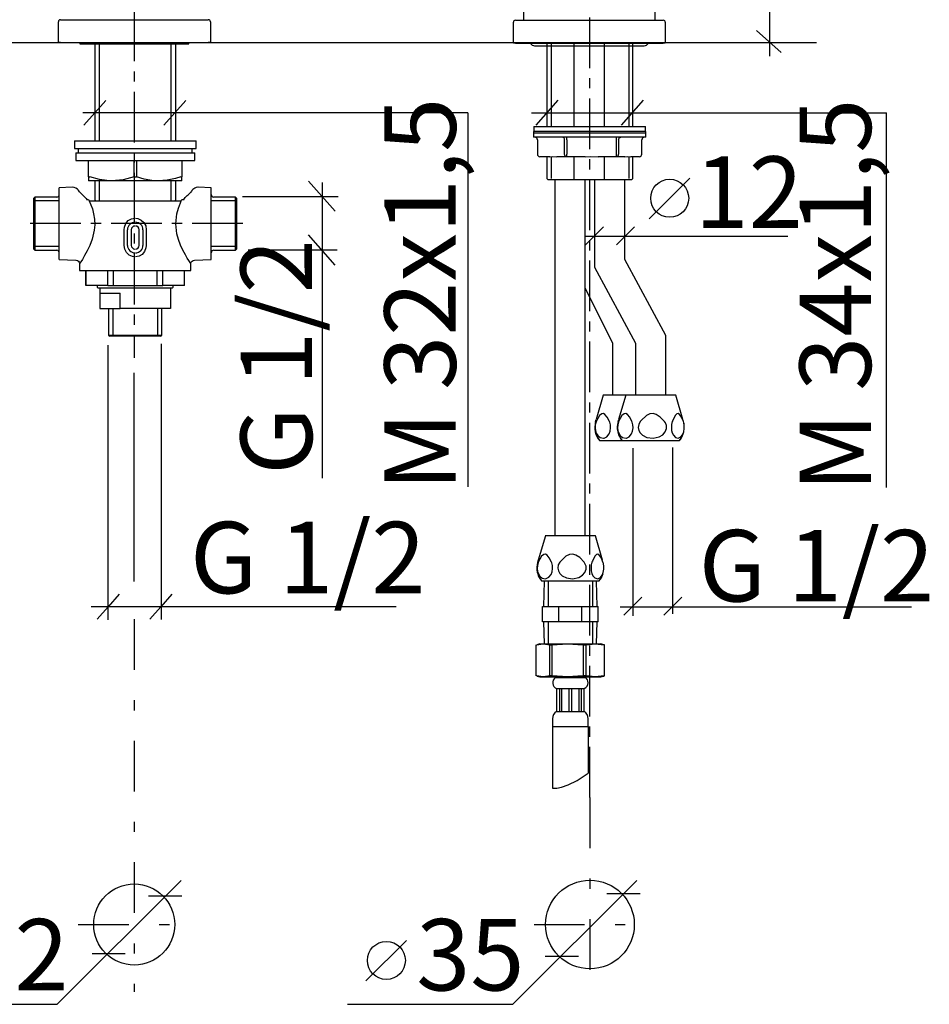
# Model space of a CAD drawing. Extents: x 26 to 286, y -68 to 189.
# Drawn here: x 78 to 168, y 27 to 124 of the extents above; entities that cross this region are included whole.
import ezdxf

# ---------------------------------------------------------------- set-up
doc = ezdxf.new("R2010")
doc.units = 0
doc.header["$MEASUREMENT"] = 0
for name, pattern in [('_DURCHGEHEND', [0]), ('DURCHGEHEND', [0]), ('STRICHPUNKTIERT', [12, 5, -3, 1, -3]), ('STRICHPUNKTIERT-1', [8, 5, -1, 1, -1])]:
    doc.linetypes.add(name, pattern=pattern)
for name, color, linetype in [('ACHSEN', 7, 'Continuous'), ('ARMATUR', 7, 'Continuous'), ('BEMASSUNG', 7, 'Continuous'), ('WAND', 7, 'Continuous')]:
    doc.layers.add(name, color=color, linetype=linetype)

msp = doc.modelspace()

# ---------------------------------------------------------------- linework, layer by layer
at = {"layer": 'ACHSEN', "color": 4, "linetype": 'STRICHPUNKTIERT-1'}
for p, q in [((89.662987, 165.020432), (89.662987, 90.760017)), ((134.662994, 47.350937), (134.662994, 149.380692)), ((100.393982, 104.021667), (79.093384, 104.021683))]:
    msp.add_line(p, q, dxfattribs=at)
at = {"layer": 'ACHSEN', "color": 4, "linetype": 'STRICHPUNKTIERT'}
for p, q in [((89.662987, 64.961823), (89.662987, 28.177853)), ((134.662994, 47.350937), (134.662994, 27.803602)), ((84.138786, 34.823475), (95.76635, 34.823471)), ((129.138794, 34.823631), (140.766357, 34.823631))]:
    msp.add_line(p, q, dxfattribs=at)
at = {"layer": 'ARMATUR', "color": 1, "linetype": 'DURCHGEHEND'}
for p, q in [((128.103607, 136.182404), (128.103607, 124.069893)), ((141.103607, 124.069893), (141.103607, 136.182404)), ((82.18071, 121.874954), (82.18071, 123.924957)), ((82.380707, 124.124954), (96.980713, 124.124954)), ((97.18071, 123.924957), (97.18071, 121.874954)), ((127.1036, 121.819893), (127.1036, 123.869896)), ((127.303596, 124.069893), (141.903595, 124.069893)), ((142.103607, 123.869896), (142.103607, 121.819893)), ((82.380707, 121.874954), (82.18071, 121.874954)), ((82.380707, 121.874954), (96.980713, 121.874954)), ((84.30571, 121.874954), (84.30571, 121.749954)), ((84.30571, 121.749954), (95.05571, 121.749954)), ((85.765396, 121.874939), (85.765396, 112.174942)), ((93.765396, 112.174934), (93.765396, 121.874908)), ((95.05571, 121.749954), (95.05571, 121.874954)), ((97.18071, 121.874954), (96.980713, 121.874954)), ((127.303596, 121.819893), (127.1036, 121.819893)), ((127.303596, 121.819893), (141.903595, 121.819893)), ((129.201111, 121.553642), (140.006104, 121.553642)), ((130.399292, 121.828613), (130.399292, 113.575226)), ((133.112305, 113.5784), (133.112305, 121.828606)), ((136.112305, 113.578415), (136.112305, 121.828606)), ((138.899292, 113.575226), (138.899292, 121.828613)), ((142.103607, 121.819893), (141.903595, 121.819893)), ((140.168427, 113.103394), (129.093414, 113.103424)), ((129.093414, 113.103394), (129.093414, 112.528412)), ((129.13092, 113.5784), (129.13092, 113.103424)), ((129.13092, 113.5784), (140.130951, 113.5784)), ((129.13092, 112.9534), (140.130951, 112.9534)), ((140.130951, 113.103394), (140.130951, 113.5784)), ((140.168427, 112.528412), (140.168427, 113.103424)), ((83.765396, 112.174957), (83.765396, 111.424957)), ((83.765396, 112.174957), (84.569244, 112.174957)), ((84.569244, 112.174957), (95.765396, 112.174957)), ((95.765396, 111.424957), (95.765396, 112.174957)), ((140.168427, 112.528412), (129.093414, 112.528412)), ((129.478485, 112.278412), (129.478485, 110.853424)), ((132.161224, 110.853394), (132.161224, 112.278412)), ((132.383148, 112.278412), (132.383148, 110.853424)), ((137.285614, 110.853394), (137.285614, 112.278412)), ((137.496246, 112.278412), (137.496246, 110.853424)), ((139.783386, 110.853394), (139.783386, 112.278412)), ((83.765396, 111.424957), (84.569244, 111.424957)), ((83.890396, 110.974945), (83.890396, 110.224945)), ((83.890396, 110.974945), (95.640396, 110.974945)), ((84.140396, 111.424957), (84.140396, 110.974945)), ((84.569244, 111.424957), (95.765396, 111.424957)), ((95.390396, 110.974945), (95.390396, 111.424957)), ((95.640396, 110.224945), (95.640396, 110.974945)), ((83.890396, 110.224945), (95.640396, 110.224945)), ((85.16539, 108.60025), (85.16539, 110.174957)), ((89.656708, 108.60025), (89.656708, 110.174957)), ((89.874069, 110.174957), (89.874069, 108.60022)), ((94.365387, 110.174957), (94.365387, 108.60022)), ((130.70694, 110.603394), (129.728485, 110.603424)), ((130.38092, 110.603394), (130.333435, 110.603424)), ((130.399292, 110.610016), (130.399292, 108.444855)), ((132.371857, 110.603394), (131.393372, 110.603424)), ((134.186523, 110.603394), (132.371857, 110.603424)), ((133.112305, 108.319847), (133.112305, 110.603371)), ((137.274292, 110.603394), (135.459595, 110.603424)), ((136.112305, 108.31987), (136.112305, 110.603386)), ((138.110535, 110.603394), (137.274292, 110.603424)), ((139.533386, 110.603394), (138.697174, 110.603424)), ((138.928436, 110.603394), (138.88092, 110.603424)), ((138.899292, 108.444855), (138.899292, 110.575928)), ((85.16539, 108.60025), (85.16539, 108.224945)), ((85.16539, 108.60025), (85.274078, 108.60022)), ((87.465393, 108.224945), (85.16539, 108.224945)), ((85.765396, 108.224945), (85.765396, 106.349915)), ((92.065399, 108.224945), (87.465393, 108.224945)), ((89.656708, 108.60025), (89.874069, 108.60022)), ((94.365387, 108.224945), (92.065384, 108.224945)), ((93.765396, 106.349915), (93.765396, 108.224945)), ((94.256714, 108.60025), (94.365387, 108.60022)), ((94.365387, 108.224945), (94.365387, 108.60022)), ((130.399292, 108.444855), (130.524292, 108.319855)), ((130.399292, 108.444855), (130.524292, 108.319855)), ((134.649292, 108.319855), (130.524292, 108.319855)), ((131.200745, 108.319855), (131.200745, 73.194855)), ((134.200745, 73.194855), (134.200745, 108.319855)), ((138.774292, 108.319855), (134.649292, 108.319855)), ((135.09787, 108.319855), (135.09787, 99.692169)), ((138.09787, 100.450531), (138.09787, 108.319855)), ((138.774292, 108.319855), (138.899292, 108.444855)), ((83.540863, 107.586731), (82.265396, 107.542175)), ((82.265396, 100.457642), (82.265396, 107.542175)), ((95.093185, 106.947815), (94.982178, 106.850769)), ((97.265396, 107.542175), (95.991882, 107.58667)), ((97.265396, 103.999939), (97.265396, 107.542175)), ((79.865387, 106.624939), (79.765396, 106.524902)), ((79.765396, 101.474915), (79.765396, 106.524902)), ((82.015396, 106.624939), (79.865387, 106.624939)), ((79.865387, 106.624939), (79.865387, 101.374939)), ((84.979111, 106.388611), (85.16391, 106.388611)), ((85.16391, 106.388611), (85.227432, 106.249939)), ((85.227432, 106.249939), (94.30336, 106.249939)), ((85.765396, 106.349915), (85.865387, 106.249939)), ((93.66539, 106.249939), (93.765396, 106.349915)), ((94.30336, 106.249939), (94.366882, 106.388611)), ((94.366882, 106.388611), (94.551682, 106.388611)), ((99.66539, 106.624939), (97.515396, 106.624939)), ((99.765396, 106.524902), (99.66539, 106.624939)), ((99.66539, 103.999939), (99.66539, 106.624939)), ((99.765396, 106.524902), (99.765396, 103.999939)), ((97.265396, 100.457642), (97.265396, 103.999939)), ((99.66539, 101.374939), (99.66539, 103.999939)), ((99.765396, 103.999939), (99.765396, 101.474915)), ((88.675491, 101.849915), (88.675491, 103.399902)), ((89.002762, 101.849915), (89.002762, 103.399902)), ((89.377533, 103.399902), (89.377533, 101.849915)), ((90.153259, 101.849915), (90.153259, 103.399902)), ((90.52803, 103.399902), (90.52803, 101.849915)), ((90.855301, 103.399902), (90.855301, 101.849915)), ((79.765396, 101.474915), (79.865387, 101.374939)), ((79.865387, 101.374939), (82.015396, 101.374939)), ((97.515396, 101.374939), (99.66539, 101.374939)), ((99.66539, 101.374939), (99.765396, 101.474915)), ((82.265396, 100.457642), (83.908493, 100.400269)), ((95.622284, 100.400269), (97.265396, 100.457642)), ((142.165436, 92.953186), (138.096436, 100.453186)), ((84.265396, 100.033203), (84.265396, 99.374939)), ((84.265396, 99.374939), (89.765396, 99.374939)), ((84.890396, 99.374939), (84.890396, 97.899902)), ((84.901245, 97.899902), (84.901245, 99.374939)), ((87.051819, 97.899902), (87.051819, 99.374939)), ((87.614807, 97.899902), (87.614807, 99.374939)), ((89.765396, 99.374939), (95.265396, 99.374939)), ((91.91597, 97.899902), (91.91597, 99.374939)), ((92.478958, 97.899902), (92.478958, 99.374939)), ((94.629547, 97.899902), (94.629547, 99.374939)), ((94.640396, 97.899902), (94.640396, 99.374939)), ((95.265396, 99.374939), (95.265396, 100.033203)), ((135.099274, 99.686523), (139.16684, 92.189148)), ((84.890396, 97.899902), (84.901245, 97.899902)), ((87.051819, 97.899902), (84.901245, 97.899902)), ((86.015396, 97.899902), (86.015396, 97.724915)), ((86.015396, 97.724915), (86.115387, 97.624939)), ((93.41539, 97.624939), (86.115387, 97.624939)), ((86.265396, 97.624939), (86.265396, 97.124939)), ((87.051819, 97.899902), (87.614807, 97.899902)), ((87.614807, 97.899902), (91.91597, 97.899902)), ((91.91597, 97.899902), (92.478958, 97.899902)), ((94.629547, 97.899902), (92.478958, 97.899902)), ((93.265396, 97.124939), (93.265396, 97.624939)), ((93.41539, 97.624939), (93.515396, 97.724915)), ((93.515396, 97.724915), (93.515396, 97.899902)), ((94.629547, 97.899902), (94.640396, 97.899902)), ((134.200745, 97.612854), (136.902008, 92.210358)), ((86.265396, 97.124939), (88.273621, 97.124939)), ((86.277527, 97.124939), (86.277527, 95.624939)), ((88.273621, 95.624939), (88.273621, 97.124939)), ((93.265396, 97.124939), (93.253265, 97.124939)), ((93.253265, 97.124939), (93.253265, 95.624939)), ((86.277527, 95.624939), (88.273621, 95.624939)), ((87.140396, 95.624939), (87.140396, 92.999939)), ((93.253265, 95.624939), (88.273621, 95.624939)), ((92.390396, 92.999939), (92.390396, 95.624939)), ((87.140396, 92.999939), (87.265396, 92.874939)), ((87.140396, 92.999939), (92.390396, 92.999939)), ((92.265396, 92.874939), (87.265396, 92.874939)), ((92.265396, 92.874939), (92.390396, 92.999939)), ((142.16687, 87.069855), (142.16687, 92.94751)), ((136.899292, 92.215729), (136.899292, 87.069855)), ((139.16684, 92.192169), (139.16684, 87.069855)), ((135.980316, 87.069855), (135.279938, 84.669647)), ((137.653229, 87.069855), (135.980316, 87.069855)), ((138.197998, 87.069855), (137.49765, 84.669647)), ((140.917999, 87.069855), (137.653229, 87.069855)), ((143.135712, 87.069855), (138.197998, 87.069855)), ((139.870941, 87.069855), (138.197998, 87.069855)), ((143.135712, 87.069855), (139.870941, 87.069855)), ((143.83606, 84.669647), (143.135712, 87.069855)), ((135.221313, 84.452942), (135.286652, 84.681519)), ((137.438995, 84.452942), (137.504364, 84.681519)), ((135.27829, 84.452972), (135.216736, 84.452972)), ((137.496002, 84.452972), (137.434418, 84.452972)), ((143.899292, 84.452972), (143.886627, 84.452972)), ((137.54245, 82.569855), (135.636658, 82.569855)), ((141.261658, 82.569855), (137.54245, 82.569855)), ((143.47937, 82.569855), (137.85434, 82.569855)), ((139.760132, 82.569855), (137.85434, 82.569855)), ((143.47937, 82.569855), (139.760132, 82.569855)), ((130.260895, 73.194855), (129.560516, 70.794647)), ((135.169586, 73.194855), (130.231903, 73.194855)), ((131.933807, 73.194855), (130.260895, 73.194855)), ((135.198578, 73.194855), (131.933807, 73.194855)), ((135.898926, 70.794647), (135.198578, 73.194855)), ((129.558868, 70.577972), (129.497314, 70.577972)), ((129.501892, 70.577942), (129.56723, 70.806519)), ((135.962158, 70.577972), (135.949493, 70.577972)), ((135.513245, 68.694855), (129.888245, 68.694855)), ((131.823029, 68.694855), (129.917236, 68.694855)), ((129.950256, 68.694839), (129.917236, 68.694855)), ((135.542236, 68.694839), (129.950256, 68.694855)), ((130.156738, 68.694839), (130.069397, 66.194855)), ((135.542236, 68.694855), (131.823029, 68.694855)), ((135.390076, 66.194839), (135.302734, 68.694855)), ((129.987, 64.694839), (129.987, 66.194855)), ((129.987, 66.194839), (131.593628, 66.194855)), ((131.593628, 64.694839), (131.593628, 66.194855)), ((131.593628, 66.194839), (133.865845, 66.194855)), ((133.865845, 64.694839), (133.865845, 66.194855)), ((133.865845, 66.194839), (135.472534, 66.194855)), ((135.472534, 64.694839), (135.472534, 66.194855)), ((131.593628, 64.694839), (129.987, 64.694855)), ((130.069397, 64.694839), (130.145386, 62.519566)), ((133.865845, 64.694839), (131.593628, 64.694855)), ((135.472534, 64.694839), (133.865845, 64.694855)), ((135.314087, 62.51955), (135.390076, 64.694855)), ((129.358582, 59.370033), (129.358582, 62.419079)), ((129.730301, 62.519566), (129.4272, 62.438335)), ((129.431366, 62.430363), (130.005585, 62.519573)), ((129.730301, 62.519566), (130.005585, 62.519573)), ((130.005585, 62.519566), (132.455109, 62.519573)), ((130.652573, 62.419071), (130.915466, 62.419079)), ((130.652573, 62.419071), (130.652573, 59.370041)), ((130.915466, 62.419071), (132.455109, 62.519573)), ((130.915466, 59.370033), (130.915466, 62.419079)), ((132.455109, 62.519566), (135.17981, 62.519573)), ((132.455109, 62.519566), (133.994751, 62.419079)), ((133.994751, 62.419071), (134.28717, 62.419079)), ((133.994751, 62.419071), (133.994751, 59.370041)), ((134.28717, 62.419071), (135.179825, 62.519573)), ((134.28717, 59.370033), (134.28717, 62.419079)), ((135.179825, 62.519566), (135.730286, 62.519573)), ((135.179825, 62.519566), (136.072479, 62.419079)), ((136.033386, 62.438328), (135.730286, 62.519573)), ((136.10202, 62.419071), (136.029053, 62.438366)), ((136.072479, 62.419071), (136.10202, 62.419079)), ((136.072479, 62.419071), (136.072479, 59.370041)), ((136.10202, 59.370033), (136.10202, 62.419079)), ((129.4272, 59.350777), (129.730301, 59.269577)), ((130.005585, 59.269569), (129.431366, 59.358749)), ((130.915466, 59.370033), (130.652573, 59.370041)), ((132.455109, 59.269569), (130.915466, 59.370041)), ((133.994751, 59.370033), (132.455109, 59.269577)), ((134.28717, 59.370033), (133.994751, 59.370041)), ((135.179825, 59.269569), (134.28717, 59.370041)), ((136.072479, 59.370033), (135.179825, 59.269577)), ((135.730286, 59.269569), (136.033386, 59.350784)), ((136.029053, 59.350746), (136.10202, 59.370041)), ((136.10202, 59.370033), (136.072479, 59.370041)), ((129.730301, 59.269569), (130.005585, 59.269577)), ((130.005585, 59.269569), (132.455109, 59.269577)), ((131.250275, 59.194557), (134.210312, 59.194565)), ((131.292786, 59.269569), (131.292786, 59.194565)), ((132.455109, 59.269569), (135.179825, 59.269577)), ((134.167786, 59.194557), (134.167786, 59.269577)), ((135.179825, 59.269569), (135.730286, 59.269577)), ((131.355286, 58.107338), (131.360733, 58.107346)), ((131.355286, 58.107338), (131.355286, 55.857346)), ((131.360733, 58.107338), (131.67366, 58.107346)), ((131.360733, 58.107338), (131.360733, 55.857346)), ((131.67366, 58.107338), (131.848328, 58.107346)), ((131.67366, 55.857342), (131.67366, 58.107346)), ((131.848328, 58.107338), (132.605301, 58.107346)), ((131.848328, 58.107338), (131.848328, 55.857346)), ((132.605301, 58.107338), (132.852554, 58.107346)), ((132.605301, 55.857342), (132.605301, 58.107346)), ((132.852554, 58.107338), (133.610153, 58.107346)), ((132.852554, 58.107338), (132.852554, 55.857346)), ((133.610153, 58.107338), (133.785172, 58.107346)), ((133.610153, 55.857342), (133.610153, 58.107346)), ((133.785172, 58.107338), (134.099594, 58.107346)), ((133.785172, 58.107338), (133.785172, 55.857346)), ((134.099594, 58.107338), (134.105286, 58.107346)), ((134.099594, 55.857342), (134.099594, 58.107346)), ((134.105286, 55.857342), (134.105286, 58.107346)), ((131.355286, 55.857342), (131.360733, 55.857346)), ((131.360733, 55.857342), (131.67366, 55.857346)), ((131.67366, 55.857342), (131.848328, 55.857346)), ((131.848328, 55.857342), (132.605301, 55.857346)), ((132.605301, 55.857342), (132.852554, 55.857346)), ((132.852554, 55.857342), (133.610153, 55.857346)), ((133.610153, 55.857342), (133.785172, 55.857346)), ((133.785172, 55.857342), (134.099594, 55.857346)), ((134.099594, 55.857342), (134.105286, 55.857346)), ((130.980301, 55.139294), (130.980301, 54.357346)), ((134.480286, 54.357342), (134.480286, 55.139297)), ((130.980301, 54.357342), (134.480286, 54.357346)), ((130.980301, 54.357342), (130.980301, 48.287285)), ((134.480286, 54.357346), (134.480286, 49.74683))]:
    msp.add_line(p, q, dxfattribs=at)
at = {"layer": 'ARMATUR', "color": 3, "linetype": 'DURCHGEHEND'}
for p, q in [((86.202087, 121.874939), (86.202087, 112.174942)), ((93.270981, 121.874939), (93.270981, 112.174942)), ((130.847443, 121.828613), (130.847443, 113.575226)), ((138.490814, 121.828613), (138.490814, 113.575226)), ((130.826477, 110.606903), (130.826477, 108.441772)), ((138.505768, 110.606903), (138.505768, 108.441772)), ((86.202087, 108.224937), (86.202087, 106.249939)), ((93.270981, 108.224937), (93.270981, 106.249939)), ((82.284409, 106.251549), (79.775391, 106.251549)), ((99.776367, 106.251549), (97.267349, 106.251549)), ((82.284409, 101.753632), (79.775391, 101.753632)), ((99.776367, 101.753632), (97.267349, 101.753632)), ((87.567825, 95.620667), (87.567825, 92.874939)), ((91.967987, 95.620667), (91.967987, 92.874939)), ((130.543182, 68.694855), (130.543182, 66.19487)), ((134.92627, 68.694839), (134.92627, 66.19487)), ((130.543182, 64.694824), (130.543182, 62.469322)), ((134.92627, 64.694839), (134.92627, 62.469315))]:
    msp.add_line(p, q, dxfattribs=at)
at = {"layer": 'ARMATUR', "color": 1, "linetype": 'DURCHGEHEND'}
for points in [[(132.161224, 112.278412, 0), (132.157166, 112.327179, 0), (132.145172, 112.374084, 0), (132.125702, 112.417297, 0), (132.099518, 112.45517, 0), (132.067596, 112.486267, 0), (132.031189, 112.509369, 0), (131.991669, 112.52359, 0), (131.950562, 112.528412, 0)], [(132.383148, 112.278412, 0), (132.383362, 112.327179, 0), (132.384003, 112.374084, 0), (132.38504, 112.417297, 0), (132.386444, 112.45517, 0), (132.388184, 112.486267, 0), (132.390137, 112.509369, 0), (132.392242, 112.52359, 0), (132.39444, 112.528412, 0)], [(137.285614, 112.278412, 0), (137.285828, 112.327179, 0), (137.286469, 112.374084, 0), (137.287506, 112.417297, 0), (137.28891, 112.45517, 0), (137.290619, 112.486267, 0), (137.292572, 112.509369, 0), (137.294708, 112.52359, 0), (137.296906, 112.528412, 0)], [(137.496246, 112.278412, 0), (137.500488, 112.327179, 0), (137.513123, 112.374084, 0), (137.53363, 112.417297, 0), (137.561249, 112.45517, 0), (137.594879, 112.486267, 0), (137.63324, 112.509369, 0), (137.674866, 112.52359, 0), (137.71817, 112.528412, 0)], [(132.371857, 110.603394, 0), (132.33075, 110.608215, 0), (132.291229, 110.622437, 0), (132.254822, 110.645538, 0), (132.2229, 110.676636, 0), (132.196716, 110.714508, 0), (132.177246, 110.757721, 0), (132.165253, 110.804626, 0), (132.161224, 110.853424, 0)], [(132.371857, 110.603394, 0), (132.374054, 110.608215, 0), (132.37616, 110.622437, 0), (132.378113, 110.645538, 0), (132.379822, 110.676636, 0), (132.381226, 110.714508, 0), (132.382294, 110.757721, 0), (132.382935, 110.804626, 0), (132.383148, 110.853424, 0)], [(137.274292, 110.603394, 0), (137.27652, 110.608215, 0), (137.278625, 110.622437, 0), (137.280579, 110.645538, 0), (137.282288, 110.676636, 0), (137.283691, 110.714508, 0), (137.28476, 110.757721, 0), (137.2854, 110.804626, 0), (137.285614, 110.853424, 0)], [(137.274292, 110.603394, 0), (137.317596, 110.608215, 0), (137.359222, 110.622437, 0), (137.397614, 110.645538, 0), (137.431244, 110.676636, 0), (137.458832, 110.714508, 0), (137.47934, 110.757721, 0), (137.491974, 110.804626, 0), (137.496246, 110.853424, 0)], [(130.70694, 110.603394, 0), (130.940704, 110.606903, 0), (131.393372, 110.603424, 0)], [(134.186523, 110.603394, 0), (134.687256, 110.606903, 0), (135.459595, 110.603424, 0)], [(138.110535, 110.603394, 0), (138.377472, 110.606903, 0), (138.697174, 110.603424, 0)], [(87.465393, 108.224945, 0), (87.216843, 108.230103, 0), (86.243332, 108.347076, 0), (85.274078, 108.60022, 0)], [(89.656708, 108.60025, 0), (88.581619, 108.32724, 0), (87.465393, 108.224945, 0)], [(92.065399, 108.224945, 0), (91.395142, 108.262268, 0), (90.631332, 108.391754, 0), (89.874069, 108.60022, 0)], [(94.256714, 108.60025, 0), (93.729767, 108.447418, 0), (92.9077, 108.283661, 0), (92.065399, 108.224945, 0)], [(84.549942, 106.842468, 0), (84.358459, 107.027283, 0), (84.253311, 107.149414, 0), (84.194717, 107.226318, 0), (84.160889, 107.274109, 0), (84.155533, 107.281464, 0), (84.149887, 107.289001, 0), (84.141373, 107.300049, 0), (84.11496, 107.331787, 0), (84.063583, 107.384705, 0), (83.916, 107.492096, 0), (83.740097, 107.562439, 0), (83.544083, 107.580811, 0)], [(95.993073, 107.582214, 0), (95.95282, 107.58606, 0), (95.785767, 107.561188, 0), (95.648209, 107.509644, 0), (95.541092, 107.445404, 0), (95.463104, 107.38092, 0), (95.41156, 107.326965, 0), (95.388809, 107.299316, 0), (95.380157, 107.288086, 0), (95.375504, 107.28186, 0), (95.371262, 107.276062, 0), (95.366272, 107.269104, 0), (95.355026, 107.253052, 0), (95.311066, 107.192505, 0), (95.216003, 107.075745, 0), (95.091629, 106.946655, 0)], [(85.227432, 106.249939, 0), (85.531418, 105.45285, 0), (85.661011, 104.956146, 0), (85.742065, 104.435303, 0), (85.761566, 103.89447, 0), (85.716919, 103.356812, 0), (85.502319, 102.45578, 0), (85.272308, 101.851746, 0), (85.018066, 101.313293, 0), (84.768463, 100.850342, 0), (84.546753, 100.473297, 0), (84.404205, 100.242767, 0), (84.307404, 100.090698, 0), (84.266907, 100.027893, 0), (84.27034, 100.033203, 0)], [(84.549942, 106.842468, 0), (84.665451, 106.742371, 0), (84.919067, 106.469391, 0), (84.979111, 106.388611, 0)], [(84.944199, 106.385986, 0), (84.961777, 106.386292, 0), (85.122513, 106.388489, 0), (85.16391, 106.388611, 0)], [(95.260452, 100.033203, 0), (95.245499, 100.056396, 0), (95.176178, 100.164429, 0), (95.063782, 100.343384, 0), (94.905396, 100.604126, 0), (94.719528, 100.926575, 0), (94.48143, 101.374908, 0), (94.243149, 101.887787, 0), (94.041687, 102.416107, 0), (93.881454, 102.988525, 0), (93.767426, 103.969055, 0), (93.869217, 104.954834, 0), (94.023193, 105.527527, 0), (94.220139, 106.057465, 0), (94.30336, 106.249939, 0)], [(94.366882, 106.388611, 0), (94.525772, 106.387085, 0), (94.586594, 106.385986, 0)], [(94.551682, 106.388611, 0), (94.696533, 106.570404, 0), (94.895996, 106.770691, 0), (94.985397, 106.847198, 0)], [(88.675491, 103.399902, 0), (88.702515, 103.65387, 0), (88.841568, 104.008301, 0), (89.081345, 104.291077, 0), (89.391891, 104.472198, 0), (89.741989, 104.535065, 0)], [(89.788803, 104.535095, 0), (90.035294, 104.504364, 0), (90.366669, 104.354034, 0), (90.629181, 104.098877, 0), (90.796936, 103.770294, 0), (90.855301, 103.399902, 0)], [(89.741989, 100.714783, 0), (89.495499, 100.745483, 0), (89.164108, 100.895813, 0), (88.901611, 101.15097, 0), (88.733841, 101.479553, 0), (88.675491, 101.849915, 0)], [(90.855301, 101.849915, 0), (90.828278, 101.596008, 0), (90.689209, 101.241547, 0), (90.449448, 100.95874, 0), (90.138901, 100.777649, 0), (89.788803, 100.714783, 0)], [(83.909515, 100.398743, 0), (83.922516, 100.399811, 0), (84.050095, 100.365662, 0), (84.16037, 100.286835, 0), (84.23027, 100.185486, 0), (84.2603, 100.09021, 0), (84.263672, 100.032959, 0)], [(95.267639, 100.033752, 0), (95.266357, 100.058228, 0), (95.298599, 100.181335, 0), (95.373184, 100.289673, 0), (95.484344, 100.36731, 0), (95.605118, 100.399536, 0), (95.621597, 100.398834, 0)], [(136.591522, 84.452972, 0), (136.36673, 84.897644, 0), (136.145752, 85.164551, 0), (135.986786, 85.244385, 0), (135.822052, 85.225128, 0), (135.607391, 85.045715, 0), (135.428833, 84.769257, 0), (135.27829, 84.452972, 0)], [(138.809235, 84.452972, 0), (138.584412, 84.897644, 0), (138.363434, 85.164551, 0), (138.204468, 85.244385, 0), (138.039734, 85.225128, 0), (137.825073, 85.045715, 0), (137.646515, 84.769257, 0), (137.495972, 84.452972, 0)], [(142.028992, 84.452972, 0), (141.600464, 84.912445, 0), (141.211548, 85.165222, 0), (140.903625, 85.246185, 0), (140.585205, 85.216064, 0), (140.232422, 85.04892, 0), (139.71701, 84.566406, 0), (139.625183, 84.452972, 0)], [(143.886627, 84.452972, 0), (143.6922, 84.912445, 0), (143.515778, 85.165222, 0), (143.376068, 85.246185, 0), (143.231598, 85.216064, 0), (143.071533, 85.04892, 0), (142.837738, 84.566406, 0), (142.796082, 84.452972, 0)], [(135.27829, 84.452972, 0), (135.266998, 84.425629, 0), (135.189606, 84.145874, 0), (135.1698, 83.83316, 0), (135.206848, 83.553101, 0), (135.290955, 83.303925, 0), (135.425201, 83.084961, 0), (135.672607, 82.881958, 0), (136.009186, 82.824127, 0), (136.069092, 82.835266, 0), (136.326477, 82.965698, 0), (136.548645, 83.242981, 0), (136.653381, 83.514252, 0), (136.700134, 83.837128, 0), (136.682495, 84.131653, 0), (136.615814, 84.391571, 0), (136.591522, 84.452972, 0)], [(137.496002, 84.452972, 0), (137.48468, 84.425629, 0), (137.407288, 84.145874, 0), (137.387482, 83.83316, 0), (137.42453, 83.553101, 0), (137.508636, 83.303925, 0), (137.642883, 83.084961, 0), (137.890289, 82.881958, 0), (138.226868, 82.824127, 0), (138.286774, 82.835266, 0), (138.544159, 82.965698, 0), (138.766327, 83.242981, 0), (138.871063, 83.514252, 0), (138.917816, 83.837128, 0), (138.900177, 84.131653, 0), (138.833496, 84.391571, 0), (138.809204, 84.452972, 0)], [(139.625214, 84.452972, 0), (139.474823, 84.181946, 0), (139.424744, 83.874756, 0), (139.479736, 83.589996, 0), (139.621796, 83.336884, 0), (139.853882, 83.11322, 0), (140.285065, 82.899963, 0), (140.88858, 82.820251, 0), (141.490387, 82.943085, 0), (141.868866, 83.167114, 0), (142.099396, 83.434753, 0), (142.220581, 83.769104, 0), (142.210236, 84.073425, 0), (142.105957, 84.339661, 0), (142.028961, 84.452972, 0)], [(142.796082, 84.452972, 0), (142.727844, 84.181946, 0), (142.705139, 83.874756, 0), (142.730072, 83.589996, 0), (142.794525, 83.336884, 0), (142.899841, 83.11322, 0), (143.095428, 82.899963, 0), (143.369232, 82.820251, 0), (143.642273, 82.943085, 0), (143.813965, 83.167114, 0), (143.918549, 83.434753, 0), (143.973541, 83.769104, 0), (143.968842, 84.073425, 0), (143.921539, 84.339661, 0), (143.886597, 84.452972, 0)], [(130.872101, 70.577972, 0), (130.647308, 71.022644, 0), (130.426331, 71.289551, 0), (130.267365, 71.369385, 0), (130.102631, 71.350128, 0), (129.88797, 71.170715, 0), (129.709412, 70.894257, 0), (129.558868, 70.577972, 0)], [(134.091858, 70.577972, 0), (133.66333, 71.037445, 0), (133.274414, 71.290222, 0), (132.966492, 71.371185, 0), (132.648071, 71.341064, 0), (132.295288, 71.17392, 0), (131.779907, 70.691406, 0), (131.68808, 70.577972, 0)], [(135.949493, 70.577972, 0), (135.755066, 71.037445, 0), (135.578644, 71.290222, 0), (135.438934, 71.371185, 0), (135.294464, 71.341064, 0), (135.134399, 71.17392, 0), (134.900604, 70.691406, 0), (134.858948, 70.577972, 0)], [(129.558868, 70.577972, 0), (129.547577, 70.550629, 0), (129.470184, 70.270874, 0), (129.450378, 69.95816, 0), (129.487427, 69.678101, 0), (129.571533, 69.428925, 0), (129.70578, 69.209961, 0), (129.953186, 69.006958, 0), (130.289764, 68.949127, 0), (130.34967, 68.960266, 0), (130.607056, 69.090698, 0), (130.829224, 69.367981, 0), (130.93396, 69.639252, 0), (130.980713, 69.962128, 0), (130.963074, 70.256653, 0), (130.896393, 70.516571, 0), (130.872101, 70.577972, 0)], [(131.68811, 70.577972, 0), (131.53772, 70.306946, 0), (131.48764, 69.999756, 0), (131.542633, 69.714996, 0), (131.684692, 69.461884, 0), (131.916779, 69.23822, 0), (132.347931, 69.024963, 0), (132.951447, 68.945251, 0), (133.553253, 69.068085, 0), (133.931732, 69.292114, 0), (134.162262, 69.559753, 0), (134.283447, 69.894104, 0), (134.273102, 70.198425, 0), (134.168823, 70.464661, 0), (134.091827, 70.577972, 0)], [(134.858948, 70.577972, 0), (134.79071, 70.306946, 0), (134.768005, 69.999756, 0), (134.792938, 69.714996, 0), (134.857391, 69.461884, 0), (134.962708, 69.23822, 0), (135.158295, 69.024963, 0), (135.432098, 68.945251, 0), (135.705139, 69.068085, 0), (135.876831, 69.292114, 0), (135.981415, 69.559753, 0), (136.036407, 69.894104, 0), (136.031708, 70.198425, 0), (135.984406, 70.464661, 0), (135.949463, 70.577972, 0)], [(130.005585, 62.519566, 0), (130.497559, 62.460033, 0), (130.652573, 62.419079, 0)], [(130.652573, 59.370033, 0), (130.497559, 59.329086, 0), (130.005585, 59.269577, 0)]]:
    msp.add_polyline3d(points, dxfattribs=at)
at = {"layer": 'ARMATUR', "color": 3, "linetype": 'DURCHGEHEND'}
msp.add_polyline3d([(130.980301, 48.287285, 0), (131.105865, 48.275723, 0), (131.393982, 48.282726, 0), (131.860062, 48.370811, 0), (132.519547, 48.602509, 0), (133.387802, 49.04034, 0), (134.480286, 49.74683, 0)], dxfattribs=at)
at = {"layer": 'ARMATUR', "color": 1, "linetype": 'DURCHGEHEND'}
for centre, radius in [((134.662994, 34.823631), 4.375), ((89.662987, 34.823475), 3.999947)]:
    msp.add_circle(centre, radius, dxfattribs=at)
for centre, radius, start, end in [((82.380707, 123.924957), 0.200005, 90, 180), ((96.980713, 123.924957), 0.199997, 0, 90), ((127.303596, 123.869896), 0.199997, 90, 180), ((141.903595, 123.869896), 0.199997, 0, 90), ((129.201111, 121.994896), 0.441238, 203.365005, 269.998993), ((140.006104, 121.994896), 0.441254, 270, 336.634003), ((129.228485, 112.278412), 0.25, 0, 90), ((140.033386, 112.278412), 0.25, 90, 180), ((129.728485, 110.853394), 0.25, 180, 270), ((139.533386, 110.853394), 0.25, 270, 360), ((82.015396, 106.874939), 0.25, 270, 360), ((97.515396, 106.874939), 0.25, 180, 270), ((89.740387, 103.399902), 0.737656, 90, 180), ((89.79039, 103.399902), 0.737648, 0, 90), ((89.740387, 103.399902), 0.362877, 90, 180), ((89.79039, 103.399902), 0.362877, 0, 90), ((82.015396, 101.124939), 0.25, 0, 90), ((89.740387, 101.849915), 0.737656, 180, 270), ((89.740387, 101.849915), 0.362877, 180, 270), ((89.79039, 101.849915), 0.362877, 270, 360), ((89.79039, 101.849915), 0.737648, 270, 360), ((97.515396, 101.124939), 0.25, 90, 180), ((137.136658, 83.892731), 2, 163.733002, 221.408997), ((137.468842, 83.904419), 2.313492, 166.285004, 198.975998), ((139.35434, 83.892731), 2, 163.733002, 221.408997), ((139.686554, 83.904419), 2.313492, 166.285004, 198.975998), ((141.97937, 83.892731), 2, 2.857, 16.267), ((137.136658, 83.892731), 2, 201.774002, 221.410004), ((139.35434, 83.892731), 2, 201.774002, 221.410004), ((141.97937, 83.892731), 2, 318.589996, 342.726013), ((141.97937, 83.892731), 2, 318.589996, 338.735992), ((131.417236, 70.017731), 2, 163.733002, 221.408997), ((131.74942, 70.029419), 2.313492, 166.285004, 198.975998), ((134.042236, 70.017731), 2, 2.857, 16.267), ((131.417236, 70.017715), 2, 197.186005, 221.408997), ((131.417236, 70.017731), 2, 201.774002, 221.410004), ((134.042236, 70.017715), 2, 318.589996, 342.817993), ((134.042236, 70.017731), 2, 318.589996, 342.726013), ((134.042236, 70.017731), 2, 318.589996, 338.735992), ((131.605286, 58.680183), 0.625, 124.612, 246.421005), ((133.855286, 58.680183), 0.625, 293.578003, 360), ((133.855286, 58.680183), 0.625, 0, 55.387001), ((131.855286, 55.139294), 0.875, 124.849998, 180), ((133.605286, 55.139294), 0.875, 0, 55.150002)]:
    msp.add_arc(centre, radius, start, end, dxfattribs=at)
at = {"layer": 'BEMASSUNG', "color": 3, "linetype": 'DURCHGEHEND'}
for p, q in [((152.400879, 149.756363), (152.400879, 120.529526)), ((151.095123, 123.047707), (153.54126, 120.873848)), ((86.853363, 116.156822), (85.764954, 114.932106)), ((94.774811, 116.156822), (93.686401, 114.932106)), ((131.481781, 116.168503), (129.307892, 113.722351)), ((139.928131, 116.168503), (137.754242, 113.722351)), ((85.764954, 114.932106), (84.676559, 113.70739)), ((93.686401, 114.932106), (92.598007, 113.70739)), ((128.906891, 114.946182), (163.937805, 114.946182)), ((163.937805, 77.9664), (163.937805, 114.946182)), ((108.219772, 108.061348), (108.219772, 78.881836)), ((135.989838, 103.673508), (134.222076, 101.905739)), ((139.045776, 103.665115), (137.278015, 101.897346)), ((134.172424, 102.765808), (154.212036, 102.7658)), ((100.906906, 101.402748), (109.718079, 101.402748)), ((87.074295, 92.018501), (87.074295, 64.891815)), ((92.314301, 92.148003), (92.314301, 64.920364)), ((89.662987, 68.674019), (89.662987, 89.273766)), ((138.899292, 81.827583), (138.899292, 65.302383)), ((142.841522, 65.499062), (142.841522, 81.90683)), ((88.168762, 67.411247), (87.080353, 66.186539)), ((93.394928, 67.411247), (92.306519, 66.186539)), ((139.788727, 67.134384), (138.020966, 65.366623)), ((143.734619, 67.125992), (141.966858, 65.358231)), ((115.525291, 66.180374), (85.398537, 66.180374)), ((87.080353, 66.186531), (85.991959, 64.961823)), ((92.306519, 66.186531), (91.218124, 64.961823)), ((137.631134, 66.180367), (166.412689, 66.180367)), ((82.058861, 26.948948), (94.290367, 39.180481)), ((127.058876, 26.949104), (139.290375, 39.180641)), ((94.363121, 37.607059), (91.09066, 37.607071)), ((139.613129, 37.857216), (136.340668, 37.857231)), ((88.777702, 31.933458), (85.505241, 31.933458)), ((133.52771, 31.683617), (130.255249, 31.683617)), ((65.722374, 26.948948), (82.058861, 26.948946)), ((110.722389, 26.949104), (127.058876, 26.949104))]:
    msp.add_line(p, q, dxfattribs=at)
at = {"layer": 'BEMASSUNG', "color": 3, "linetype": '_DURCHGEHEND'}
for p, q in [((122.59819, 114.946449), (84.578323, 114.946449)), ((122.59819, 114.946449), (122.59819, 78.016647)), ((100.35041, 106.669746), (109.810829, 106.669746))]:
    msp.add_line(p, q, dxfattribs=at)
at = {"layer": 'BEMASSUNG', "color": 9, "linetype": 'DURCHGEHEND'}
for p, q in [((144.516876, 108.481705), (140.516876, 104.481667)), ((116.545341, 33.261467), (112.545341, 29.261436))]:
    msp.add_line(p, q, dxfattribs=at)
at = {"layer": 'BEMASSUNG', "color": 3, "linetype": '_DURCHGEHEND'}
msp.add_polyline3d([(109.516251, 105.215019, 0), (106.863388, 108.194756, 0)], dxfattribs=at)
at = {"layer": 'BEMASSUNG', "color": 3, "linetype": 'DURCHGEHEND'}
msp.add_polyline3d([(109.516251, 99.911247, 0), (106.863388, 102.890991, 0)], dxfattribs=at)
at = {"layer": 'BEMASSUNG', "color": 1, "linetype": '_DURCHGEHEND'}
msp.add_polyline3d([(110.35733, 90.867729, 0), (110.35733, 90.867729, 0)], dxfattribs=at)
at = {"layer": 'BEMASSUNG', "color": 9, "linetype": 'DURCHGEHEND'}
for centre in [(142.535339, 106.500168), (114.563805, 31.27993)]:
    msp.add_circle(centre, 1.875, dxfattribs=at)
at = {"layer": 'WAND', "color": 6, "linetype": 'DURCHGEHEND'}
msp.add_line((48.36618, 121.874939), (157.04184, 121.874939), dxfattribs=at)

# ---------------------------------------------------------------- texts
at = {"layer": 'BEMASSUNG'}
for s, p in [('M 32x1,5', (121.419632, 77.614571)), ('M 34x1,5', (162.413239, 77.523148)), ('G 1/2', (107.224258, 79.213051))]:
    msp.add_text(s, height=7.055555, rotation=90, dxfattribs=at).set_placement(p)
for s, p in [('12', (144.996674, 103.579147)), ('G 1/2', (95.179649, 67.510963)), ('G 1/2', (145.405548, 66.704346)), ('32', (72.506569, 28.312504)), ('35', (117.506584, 28.31266))]:
    msp.add_text(s, height=7.055555, dxfattribs=at).set_placement(p)

doc.saveas('drawing.dxf')
